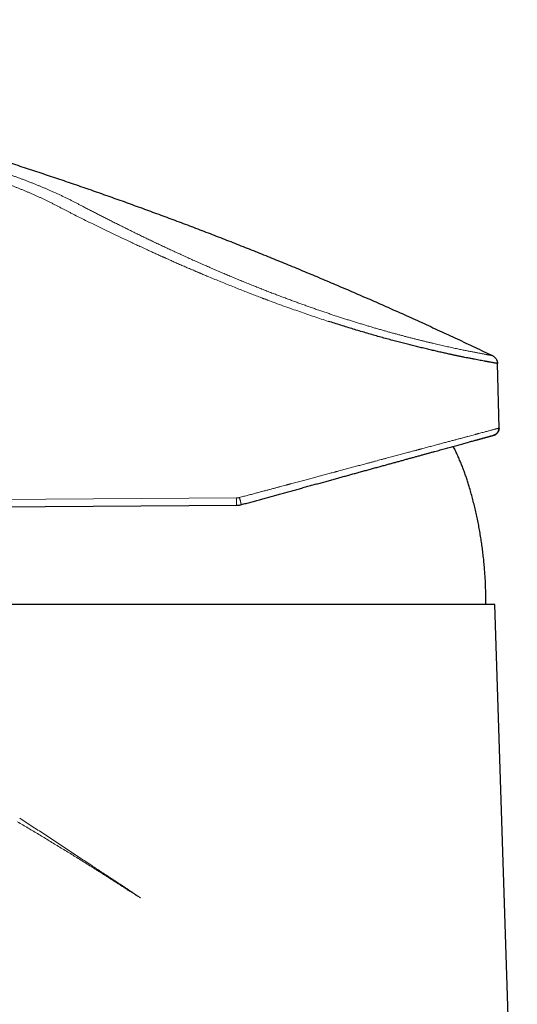
# Model space of a CAD drawing. Units: millimetres. Extents: x 8 to 767, y 12 to 516.
# Drawn here: x 224 to 279, y 404 to 513 of the extents above; entities that cross this region are included whole.
import ezdxf

# ---------------------------------------------------------------- set-up
doc = ezdxf.new("R2010")
doc.units = ezdxf.units.MM

msp = doc.modelspace()

# ---------------------------------------------------------------- linework, layer by layer
at = {"color": 7, "linetype": 'Continuous', "lineweight": 30}
for p, q in [((276.86, 467.84), (276.69, 475.02)), ((219.77, 459.09), (247.75, 459.28)), ((276.4, 448.27), (219.4, 448.27)), ((278.89, 371.72), (276.4, 448.27))]:
    msp.add_line(p, q, dxfattribs=at)
at = {"color": 8, "linetype": 'Continuous', "lineweight": 0}
msp.add_line((218.97, 459.9), (247.74, 460.09), dxfattribs=at)
at = {"color": 7, "linetype": 'Continuous', "lineweight": 30}
for points, knots in [([(155.44, 513.19), (156.12, 513.09), (157.49, 512.88), (159.54, 512.55), (161.59, 512.21), (163.64, 511.86), (165.69, 511.5), (167.69, 511.14), (169.66, 510.78), (171.58, 510.41), (173.5, 510.04), (175.42, 509.66), (177.34, 509.26), (179.26, 508.86), (181.17, 508.45), (183.09, 508.04), (185, 507.61), (186.9, 507.18), (188.78, 506.74), (190.65, 506.29), (192.52, 505.84), (194.4, 505.38), (196.29, 504.9), (198.19, 504.41), (200.08, 503.92), (201.97, 503.41), (203.85, 502.9), (205.72, 502.39), (207.57, 501.87), (209.42, 501.34), (211.28, 500.8), (213.15, 500.24), (215.03, 499.68), (216.91, 499.1), (218.78, 498.52), (220.66, 497.93), (222.53, 497.33), (224.39, 496.72), (226.25, 496.1), (228.11, 495.48), (229.97, 494.85), (231.82, 494.21), (233.66, 493.56), (235.48, 492.91), (237.29, 492.25), (239.1, 491.59), (240.91, 490.92), (242.74, 490.23), (244.57, 489.53), (246.4, 488.82), (248.23, 488.1), (250.06, 487.37), (251.88, 486.64), (253.7, 485.89), (255.51, 485.14), (257.32, 484.38), (259.13, 483.61), (260.94, 482.83), (262.74, 482.05), (264.53, 481.26), (266.39, 480.43), (268.3, 479.56), (270.26, 478.66), (272.22, 477.75), (274.17, 476.83), (275.47, 476.21), (276.12, 475.9)], [0, 0, 0, 0, 0.016381, 0.032763, 0.049144, 0.065526, 0.081908, 0.09829, 0.113737, 0.129183, 0.14463, 0.160077, 0.175525, 0.190972, 0.20642, 0.221868, 0.237317, 0.252765, 0.267939, 0.283112, 0.298286, 0.31346, 0.32891, 0.344361, 0.359812, 0.375263, 0.390715, 0.405891, 0.421067, 0.436244, 0.451421, 0.466908, 0.482395, 0.497883, 0.513371, 0.52886, 0.544349, 0.559838, 0.575294, 0.59075, 0.606206, 0.621663, 0.63712, 0.652302, 0.667484, 0.682666, 0.697848, 0.713341, 0.728833, 0.744327, 0.75982, 0.775314, 0.790808, 0.806302, 0.821797, 0.837292, 0.852787, 0.868282, 0.883778, 0.899273, 0.914769, 0.931815, 0.948861, 0.965907, 0.982953, 1, 1, 1, 1]), ([(276.69, 475.02), (276.69, 475.02), (276.68, 475.02), (276.65, 475.03), (276.59, 475.04), (276.5, 475.05), (276.39, 475.07), (276.27, 475.09), (276.13, 475.12), (275.97, 475.15), (275.84, 475.17), (275.73, 475.19), (275.66, 475.2), (275.58, 475.22), (275.5, 475.23), (275.42, 475.25), (275.28, 475.27), (275.07, 475.31), (274.78, 475.37), (274.47, 475.42), (274.13, 475.49), (273.78, 475.56), (273.42, 475.63), (273.06, 475.7), (272.71, 475.77), (272.42, 475.83), (272.19, 475.88), (272.04, 475.91), (271.89, 475.94), (271.74, 475.98), (271.58, 476.01), (271.32, 476.07), (270.94, 476.15), (270.43, 476.26), (269.9, 476.38), (269.36, 476.51), (268.81, 476.64), (268.25, 476.77), (267.69, 476.91), (267.13, 477.05), (266.56, 477.19), (265.98, 477.34), (265.38, 477.5), (264.75, 477.67), (264.1, 477.85), (263.43, 478.03), (262.75, 478.23), (262.06, 478.43), (261.37, 478.63), (260.69, 478.84), (260.01, 479.04), (259.32, 479.26), (258.62, 479.48), (258.15, 479.63), (257.92, 479.7)], [0, 0, 0, 0, 0.023771, 0.04745, 0.071039, 0.094539, 0.117949, 0.14127, 0.161721, 0.182104, 0.202419, 0.210382, 0.218335, 0.226277, 0.234209, 0.242131, 0.250043, 0.274217, 0.298218, 0.322047, 0.345704, 0.36919, 0.392507, 0.412886, 0.433136, 0.453255, 0.461125, 0.468974, 0.476803, 0.484613, 0.492404, 0.500174, 0.523997, 0.547716, 0.571333, 0.594848, 0.618263, 0.641579, 0.663474, 0.685284, 0.70701, 0.728653, 0.750214, 0.773245, 0.79633, 0.81947, 0.842666, 0.865921, 0.889236, 0.911275, 0.93337, 0.955521, 0.977731, 1, 1, 1, 1]), ([(276.12, 475.9), (276.15, 475.88), (276.21, 475.85), (276.3, 475.79), (276.37, 475.73), (276.45, 475.65), (276.51, 475.57), (276.57, 475.48), (276.61, 475.39), (276.65, 475.3), (276.67, 475.21), (276.69, 475.11), (276.69, 475.05), (276.69, 475.02)], [0, 0, 0, 0, 0.089871, 0.181821, 0.275438, 0.370263, 0.465797, 0.56152, 0.651476, 0.740698, 0.828772, 0.91532, 1, 1, 1, 1]), ([(248.27, 459.35), (248.44, 459.4), (248.8, 459.49), (249.33, 459.64), (249.87, 459.79), (250.4, 459.93), (250.93, 460.08), (251.46, 460.23), (251.99, 460.37), (252.53, 460.52), (253.07, 460.67), (253.62, 460.82), (254.17, 460.97), (254.71, 461.12), (255.26, 461.27), (255.8, 461.42), (256.33, 461.57), (256.87, 461.71), (257.4, 461.86), (257.93, 462.01), (258.45, 462.15), (258.96, 462.29), (259.46, 462.43), (259.94, 462.56), (260.42, 462.69), (260.89, 462.82), (261.37, 462.95), (261.86, 463.09), (262.35, 463.22), (262.83, 463.35), (263.31, 463.49), (263.78, 463.62), (264.24, 463.74), (264.68, 463.86), (265.11, 463.98), (265.53, 464.1), (265.94, 464.21), (266.35, 464.32), (266.76, 464.44), (267.16, 464.54), (267.55, 464.65), (267.93, 464.76), (268.3, 464.86), (268.67, 464.96), (269.03, 465.06), (269.37, 465.16), (269.71, 465.25), (270.03, 465.33), (270.33, 465.42), (270.63, 465.5), (270.92, 465.58), (271.2, 465.66), (271.48, 465.73), (271.76, 465.81), (272.04, 465.89), (272.32, 465.96), (272.59, 466.04), (272.85, 466.11), (273.1, 466.18), (273.35, 466.25), (273.58, 466.31), (273.81, 466.38), (274.03, 466.44), (274.23, 466.49), (274.43, 466.55), (274.61, 466.6), (274.79, 466.64), (274.96, 466.69), (275.11, 466.73), (275.26, 466.78), (275.4, 466.81), (275.53, 466.85), (275.65, 466.88), (275.76, 466.91), (275.86, 466.94), (275.94, 466.96), (276.02, 466.98), (276.09, 467), (276.15, 467.02), (276.19, 467.03), (276.23, 467.04), (276.26, 467.05), (276.27, 467.05), (276.28, 467.05), (276.28, 467.05)], [0, 0, 0, 0, 0.012313, 0.024626, 0.036938, 0.049249, 0.06156, 0.07387, 0.08618, 0.09849, 0.111385, 0.124279, 0.137173, 0.150067, 0.16296, 0.175852, 0.188744, 0.201635, 0.214526, 0.227416, 0.240305, 0.253194, 0.265346, 0.277497, 0.289648, 0.301798, 0.313947, 0.326832, 0.339717, 0.3526, 0.365484, 0.378366, 0.391248, 0.403394, 0.415539, 0.427683, 0.439827, 0.45197, 0.464113, 0.476255, 0.488397, 0.500538, 0.512679, 0.524603, 0.536526, 0.548448, 0.56037, 0.571405, 0.58244, 0.593474, 0.604508, 0.615541, 0.626574, 0.637607, 0.649743, 0.661878, 0.674013, 0.686148, 0.698283, 0.710417, 0.722551, 0.734684, 0.746817, 0.75895, 0.770866, 0.782781, 0.794696, 0.80661, 0.818741, 0.830872, 0.843002, 0.855131, 0.867261, 0.879174, 0.891086, 0.902998, 0.914911, 0.927066, 0.939222, 0.951377, 0.963533, 0.975688, 0.987844, 1, 1, 1, 1]), ([(274.26, 466.5), (274.3, 466.51), (274.41, 466.54), (274.56, 466.58), (274.73, 466.63), (274.88, 466.67), (275.03, 466.71), (275.16, 466.75), (275.28, 466.78), (275.4, 466.81), (275.51, 466.84), (275.62, 466.87), (275.72, 466.9), (275.81, 466.93), (275.89, 466.95), (275.96, 466.97), (276, 466.98), (276.02, 466.98)], [0, 0, 0, 0, 0.046571, 0.119259, 0.19136, 0.262872, 0.329759, 0.396123, 0.461964, 0.52728, 0.592073, 0.663768, 0.73481, 0.805199, 0.874934, 0.944015, 1, 1, 1, 1]), ([(276.86, 467.84), (276.86, 467.82), (276.86, 467.76), (276.85, 467.67), (276.83, 467.58), (276.8, 467.5), (276.76, 467.42), (276.71, 467.35), (276.65, 467.28), (276.59, 467.22), (276.52, 467.16), (276.44, 467.12), (276.36, 467.08), (276.3, 467.06), (276.28, 467.05)], [0, 0, 0, 0, 0.083336, 0.166669, 0.249999, 0.33333, 0.416664, 0.5, 0.583336, 0.66667, 0.750001, 0.833331, 0.916664, 1, 1, 1, 1]), ([(276.31, 467.06), (276.31, 467.06), (276.32, 467.07), (276.32, 467.07), (276.33, 467.07), (276.34, 467.07), (276.35, 467.08), (276.35, 467.08), (276.36, 467.08), (276.37, 467.09), (276.38, 467.09), (276.38, 467.09), (276.39, 467.1), (276.4, 467.1), (276.4, 467.1), (276.41, 467.1), (276.41, 467.11), (276.42, 467.11), (276.43, 467.12), (276.45, 467.13), (276.48, 467.14), (276.51, 467.16), (276.54, 467.19), (276.59, 467.22), (276.63, 467.26), (276.66, 467.3), (276.69, 467.33), (276.71, 467.37), (276.74, 467.41), (276.77, 467.46), (276.79, 467.52), (276.82, 467.57), (276.83, 467.63), (276.85, 467.7), (276.86, 467.77), (276.86, 467.82), (276.86, 467.84)], [0, 0, 0, 0, 0.066905, 0.128248, 0.184032, 0.234264, 0.278953, 0.318112, 0.351766, 0.379953, 0.40274, 0.416368, 0.427146, 0.435311, 0.438577, 0.441447, 0.444105, 0.447667, 0.457247, 0.471705, 0.491012, 0.512133, 0.533052, 0.573544, 0.613255, 0.635443, 0.661296, 0.690812, 0.723992, 0.760835, 0.794337, 0.830382, 0.868971, 0.910103, 0.953779, 1, 1, 1, 1]), ([(276.86, 467.84), (276.86, 467.84), (276.86, 467.84), (276.86, 467.84), (276.85, 467.84)], [0, 0, 0, 0, 0.88325, 1, 1, 1, 1]), ([(276.85, 467.84), (276.86, 467.84), (276.86, 467.84), (276.86, 467.84), (276.86, 467.84)], [0, 0, 0, 0, 0.132538, 1, 1, 1, 1]), ([(273.55, 461.36), (273.53, 461.44), (273.48, 461.6), (273.41, 461.84), (273.33, 462.09), (273.25, 462.34), (273.16, 462.59), (273.07, 462.83), (272.98, 463.08), (272.89, 463.33), (272.79, 463.57), (272.7, 463.81), (272.6, 464.06), (272.49, 464.3), (272.39, 464.54), (272.28, 464.78), (272.17, 465.02), (272.06, 465.26), (271.94, 465.5), (271.85, 465.69), (271.8, 465.79), (271.79, 465.82)], [0, 0, 0, 0, 0.050382, 0.104764, 0.159208, 0.213712, 0.268271, 0.322884, 0.377545, 0.432254, 0.487008, 0.541804, 0.59664, 0.651514, 0.706424, 0.761368, 0.816345, 0.871354, 0.926391, 0.981457, 1, 1, 1, 1]), ([(275.4, 448.27), (275.4, 448.44), (275.41, 448.81), (275.4, 449.4), (275.38, 450.03), (275.36, 450.66), (275.33, 451.28), (275.28, 451.93), (275.23, 452.6), (275.16, 453.29), (275.08, 453.97), (274.99, 454.66), (274.9, 455.34), (274.79, 456.02), (274.67, 456.71), (274.54, 457.38), (274.4, 458.06), (274.25, 458.73), (274.09, 459.39), (273.92, 460.05), (273.74, 460.71), (273.62, 461.14), (273.55, 461.36)], [0, 0, 0, 0, 0.038141, 0.085473, 0.132806, 0.180138, 0.22747, 0.274802, 0.326867, 0.378933, 0.430998, 0.483064, 0.53513, 0.587196, 0.639261, 0.691327, 0.743392, 0.795458, 0.846593, 0.897728, 0.948864, 1, 1, 1, 1]), ([(247.75, 459.28), (247.79, 459.28), (247.88, 459.28), (248.01, 459.29), (248.14, 459.32), (248.22, 459.34), (248.27, 459.35)], [0, 0, 0, 0, 0.247942, 0.497256, 0.747941, 1, 1, 1, 1])]:
    msp.add_open_spline(points, degree=3, knots=knots, dxfattribs=at)
at = {"color": 8, "linetype": 'Continuous', "lineweight": 0}
for points, knots in [([(229.75, 491.53), (229.65, 491.58), (229.44, 491.69), (229.14, 491.85), (228.83, 492), (228.53, 492.16), (228.22, 492.32), (227.91, 492.48), (227.59, 492.64), (227.27, 492.81), (226.96, 492.96), (226.65, 493.11), (226.35, 493.25), (226.05, 493.4), (225.74, 493.54), (225.43, 493.68), (225.12, 493.82), (224.8, 493.96), (224.48, 494.09), (224.16, 494.22), (223.85, 494.36), (223.53, 494.48), (223.21, 494.61), (222.89, 494.74), (222.55, 494.87), (222.19, 495.01), (221.81, 495.16), (221.42, 495.3), (221.03, 495.45), (220.63, 495.59), (220.23, 495.73), (219.82, 495.87), (219.41, 496.01), (219, 496.15), (218.59, 496.28), (218.32, 496.37), (218.18, 496.42)], [0, 0, 0, 0, 0.031596, 0.063095, 0.094542, 0.125968, 0.157391, 0.188265, 0.219152, 0.25005, 0.280943, 0.308502, 0.33601, 0.363439, 0.390822, 0.418202, 0.445578, 0.472922, 0.500244, 0.52631, 0.552459, 0.578581, 0.604589, 0.630513, 0.656399, 0.686892, 0.717405, 0.747973, 0.778629, 0.810023, 0.841539, 0.873174, 0.9049, 0.936669, 0.968404, 1, 1, 1, 1]), ([(218.53, 497.36), (218.67, 497.31), (218.96, 497.22), (219.4, 497.08), (219.83, 496.93), (220.27, 496.79), (220.69, 496.65), (221.12, 496.5), (221.54, 496.36), (221.95, 496.21), (222.35, 496.07), (222.73, 495.93), (223.1, 495.8), (223.46, 495.67), (223.82, 495.54), (224.18, 495.4), (224.53, 495.27), (224.88, 495.13), (225.22, 495), (225.55, 494.86), (225.87, 494.73), (226.18, 494.6), (226.49, 494.47), (226.8, 494.34), (227.12, 494.2), (227.46, 494.05), (227.8, 493.89), (228.14, 493.73), (228.48, 493.58), (228.81, 493.42), (229.13, 493.26), (229.46, 493.09), (229.77, 492.93), (230.09, 492.77), (230.4, 492.61), (230.61, 492.5), (230.71, 492.44)], [0, 0, 0, 0, 0.032085, 0.064165, 0.096209, 0.128197, 0.160117, 0.191394, 0.222599, 0.253735, 0.284809, 0.312506, 0.340165, 0.367789, 0.395381, 0.422943, 0.450473, 0.477966, 0.505416, 0.531457, 0.557463, 0.583443, 0.609402, 0.635344, 0.66127, 0.691805, 0.722318, 0.752807, 0.783271, 0.814329, 0.845358, 0.876354, 0.907316, 0.938243, 0.969135, 1, 1, 1, 1]), ([(230.71, 492.44), (230.85, 492.37), (231.12, 492.23), (231.54, 492.01), (231.97, 491.79), (232.39, 491.57), (232.83, 491.35), (233.27, 491.13), (233.71, 490.9), (234.17, 490.67), (234.64, 490.44), (235.12, 490.2), (235.6, 489.96), (236.09, 489.72), (236.59, 489.47), (237.08, 489.23), (237.57, 489), (238.05, 488.76), (238.54, 488.53), (239.03, 488.3), (239.53, 488.06), (240.03, 487.83), (240.53, 487.59), (241.04, 487.36), (241.56, 487.12), (242.09, 486.87), (242.63, 486.63), (243.17, 486.39), (243.71, 486.15), (244.25, 485.91), (244.78, 485.68), (245.3, 485.45), (245.82, 485.23), (246.35, 485), (246.88, 484.78), (247.4, 484.56), (247.93, 484.34), (248.47, 484.11), (249.02, 483.89), (249.58, 483.67), (250.14, 483.44), (250.69, 483.22), (251.25, 483), (251.78, 482.8), (252.28, 482.61), (252.76, 482.43), (253.24, 482.25), (253.71, 482.07), (254.18, 481.9), (254.65, 481.73), (255.11, 481.56), (255.57, 481.4), (256.04, 481.23), (256.5, 481.07), (256.97, 480.91), (257.43, 480.75), (257.9, 480.59), (258.36, 480.44), (258.81, 480.29), (259.27, 480.14), (259.72, 479.99), (260.17, 479.85), (260.62, 479.71), (261.06, 479.57), (261.5, 479.44), (261.93, 479.31), (262.35, 479.18), (262.77, 479.05), (263.19, 478.93), (263.61, 478.81), (264.03, 478.69), (264.44, 478.57), (264.85, 478.46), (265.25, 478.35), (265.65, 478.24), (266.04, 478.14), (266.42, 478.03), (266.8, 477.93), (267.18, 477.84), (267.55, 477.74), (267.91, 477.65), (268.26, 477.57), (268.6, 477.48), (268.94, 477.4), (269.28, 477.32), (269.61, 477.24), (269.93, 477.17), (270.25, 477.09), (270.56, 477.02), (270.86, 476.95), (271.16, 476.89), (271.45, 476.82), (271.73, 476.76), (272, 476.7), (272.26, 476.65), (272.52, 476.59), (272.76, 476.54), (273, 476.49), (273.23, 476.45), (273.45, 476.4), (273.66, 476.36), (273.87, 476.32), (274.07, 476.28), (274.26, 476.24), (274.44, 476.21), (274.61, 476.18), (274.77, 476.15), (274.93, 476.12), (275.07, 476.09), (275.21, 476.06), (275.33, 476.04), (275.45, 476.02), (275.56, 476), (275.66, 475.98), (275.74, 475.97), (275.82, 475.95), (275.89, 475.94), (275.95, 475.93), (276.01, 475.92), (276.05, 475.91), (276.08, 475.91), (276.11, 475.9), (276.12, 475.9), (276.12, 475.9), (276.12, 475.9)], [0, 0, 0, 0, 0.008743, 0.017485, 0.026224, 0.034963, 0.043701, 0.052439, 0.061176, 0.069913, 0.079066, 0.088219, 0.097372, 0.106526, 0.115679, 0.124833, 0.133571, 0.142308, 0.151045, 0.159781, 0.168518, 0.177253, 0.185988, 0.194722, 0.203872, 0.21302, 0.222168, 0.231315, 0.240461, 0.249607, 0.258337, 0.267067, 0.275797, 0.284528, 0.293258, 0.301989, 0.31072, 0.31945, 0.328597, 0.337743, 0.34689, 0.356036, 0.365182, 0.374328, 0.38215, 0.389972, 0.397794, 0.405616, 0.413438, 0.42112, 0.428803, 0.436485, 0.444168, 0.452008, 0.459848, 0.46769, 0.475531, 0.483374, 0.491218, 0.499063, 0.506892, 0.514722, 0.522553, 0.530386, 0.538219, 0.545912, 0.553607, 0.561302, 0.568998, 0.576851, 0.584706, 0.592561, 0.600417, 0.608273, 0.61613, 0.623989, 0.631831, 0.639674, 0.647517, 0.655362, 0.663208, 0.670915, 0.678622, 0.686331, 0.694041, 0.701909, 0.709778, 0.717649, 0.72552, 0.733393, 0.741266, 0.749141, 0.756999, 0.764858, 0.772719, 0.78058, 0.788441, 0.796164, 0.803887, 0.81161, 0.819335, 0.827217, 0.8351, 0.842984, 0.850868, 0.858752, 0.866637, 0.874522, 0.882391, 0.89026, 0.898129, 0.905998, 0.913867, 0.921596, 0.929326, 0.937055, 0.944785, 0.952672, 0.96056, 0.968448, 0.976336, 0.984224, 0.992112, 1, 1, 1, 1]), ([(257.92, 479.7), (257.66, 479.79), (257.14, 479.96), (256.35, 480.22), (255.55, 480.49), (254.73, 480.78), (253.86, 481.08), (252.96, 481.4), (252.05, 481.73), (251.42, 481.97), (251.06, 482.1), (250.95, 482.15), (250.84, 482.19), (250.72, 482.23), (250.61, 482.27), (250.34, 482.38), (249.9, 482.54), (249.29, 482.78), (248.65, 483.03), (247.99, 483.29), (247.32, 483.56), (246.65, 483.83), (245.99, 484.1), (245.34, 484.36), (244.75, 484.61), (244.23, 484.82), (243.9, 484.96), (243.68, 485.06), (243.58, 485.1), (243.48, 485.14), (243.37, 485.19), (243.27, 485.23), (243.17, 485.27), (242.95, 485.37), (242.61, 485.51), (242.15, 485.71), (241.66, 485.92), (241.18, 486.13), (240.7, 486.34), (240.25, 486.55), (239.94, 486.69), (239.76, 486.76), (239.71, 486.79), (239.67, 486.81), (239.62, 486.83), (239.57, 486.85), (239.52, 486.87), (239.33, 486.96), (239.01, 487.11), (238.57, 487.31), (238.16, 487.49), (237.79, 487.66), (237.46, 487.81), (237.16, 487.95), (236.89, 488.08), (236.65, 488.19), (236.46, 488.28), (236.31, 488.35), (236.19, 488.41), (236.12, 488.44), (236.08, 488.46), (236.07, 488.46), (236.06, 488.47), (236.05, 488.47), (236.04, 488.48), (235.71, 488.63), (235.06, 488.94), (234.12, 489.39), (233.2, 489.83), (232.3, 490.26), (231.42, 490.69), (230.57, 491.12), (230.02, 491.39), (229.75, 491.53)], [0, 0, 0, 0, 0.026686, 0.053712, 0.081078, 0.108786, 0.136837, 0.168091, 0.199763, 0.227983, 0.231703, 0.235428, 0.239159, 0.242895, 0.246637, 0.250385, 0.270098, 0.290556, 0.31176, 0.333709, 0.356403, 0.379843, 0.401086, 0.422907, 0.445305, 0.460403, 0.475753, 0.479234, 0.482727, 0.486232, 0.489751, 0.493282, 0.496826, 0.500382, 0.515653, 0.531652, 0.548378, 0.565832, 0.581794, 0.598318, 0.613325, 0.615037, 0.616754, 0.618476, 0.620205, 0.621938, 0.623677, 0.625422, 0.64231, 0.658016, 0.67254, 0.685882, 0.698042, 0.709022, 0.71882, 0.727438, 0.734876, 0.740211, 0.744714, 0.747987, 0.748368, 0.748738, 0.749097, 0.749444, 0.749781, 0.750107, 0.786348, 0.822407, 0.858284, 0.893982, 0.9295, 0.964839, 1, 1, 1, 1]), ([(248.05, 460.13), (248.22, 460.18), (248.55, 460.27), (249.03, 460.4), (249.5, 460.52), (249.95, 460.64), (250.38, 460.76), (250.8, 460.87), (251.19, 460.97), (251.57, 461.07), (251.93, 461.17), (252.27, 461.26), (252.6, 461.35), (252.91, 461.43), (253.14, 461.49), (253.28, 461.53), (253.35, 461.55), (253.42, 461.57), (253.49, 461.59), (253.57, 461.61), (253.65, 461.63), (253.9, 461.7), (254.32, 461.81), (254.89, 461.96), (255.45, 462.11), (255.99, 462.26), (256.52, 462.4), (257.06, 462.54), (257.59, 462.69), (258.11, 462.83), (258.46, 462.92), (258.65, 462.97), (258.71, 462.99), (258.77, 463), (258.83, 463.02), (258.89, 463.03), (259.12, 463.09), (259.51, 463.2), (260.07, 463.35), (260.61, 463.5), (261.15, 463.64), (261.67, 463.78), (262.12, 463.9), (262.52, 464), (262.85, 464.09), (263.17, 464.18), (263.49, 464.27), (263.81, 464.35), (264.14, 464.44), (264.56, 464.55), (265.06, 464.68), (265.62, 464.84), (266.17, 464.98), (266.68, 465.12), (267.16, 465.25), (267.49, 465.33), (267.7, 465.39), (267.8, 465.42), (267.89, 465.44), (267.99, 465.47), (268.08, 465.49), (268.18, 465.52), (268.42, 465.58), (268.8, 465.69), (269.3, 465.82), (269.79, 465.95), (270.26, 466.08), (270.72, 466.2), (271.15, 466.32), (271.57, 466.43), (271.97, 466.53), (272.35, 466.64), (272.72, 466.73), (273.07, 466.83), (273.4, 466.92), (273.7, 467), (273.98, 467.07), (274.18, 467.13), (274.3, 467.16), (274.36, 467.18), (274.43, 467.19), (274.49, 467.21), (274.55, 467.23), (274.67, 467.26), (274.86, 467.31), (275.09, 467.37), (275.31, 467.43), (275.51, 467.48), (275.7, 467.53), (275.87, 467.58), (276.03, 467.62), (276.17, 467.66), (276.31, 467.69), (276.42, 467.73), (276.53, 467.75), (276.62, 467.78), (276.7, 467.8), (276.76, 467.82), (276.81, 467.83), (276.84, 467.84), (276.85, 467.84), (276.85, 467.84)], [0, 0, 0, 0, 0.0114046, 0.0224342, 0.0330888, 0.0433686, 0.0532736, 0.0626369, 0.0716388, 0.0802795, 0.0885588, 0.0964769, 0.1040339, 0.1112298, 0.1180646, 0.1197263, 0.1213651, 0.1229812, 0.1245744, 0.1261448, 0.1280658, 0.1304948, 0.1437092, 0.1571034, 0.1702363, 0.1831081, 0.1957189, 0.2080687, 0.2213521, 0.23432, 0.2454709, 0.2469131, 0.2483511, 0.2497849, 0.2512145, 0.2526399, 0.2540611, 0.2680811, 0.2819267, 0.2955979, 0.309095, 0.322418, 0.335567, 0.3443246, 0.3530034, 0.3616034, 0.3701247, 0.3785673, 0.3876005, 0.3968568, 0.412925, 0.428828, 0.4445662, 0.4601397, 0.4737085, 0.4871503, 0.4901504, 0.4931442, 0.4961315, 0.4991125, 0.5020871, 0.5050553, 0.5080172, 0.5246983, 0.5412763, 0.5577515, 0.5741246, 0.5903958, 0.6062778, 0.6220625, 0.6377503, 0.6533417, 0.6688371, 0.6842369, 0.6995418, 0.714752, 0.7280593, 0.741294, 0.7447484, 0.7481978, 0.7516422, 0.7550818, 0.7585164, 0.7619461, 0.7763888, 0.7908025, 0.8051878, 0.819545, 0.8338747, 0.8479222, 0.861944, 0.8759406, 0.8899124, 0.9041133, 0.9182895, 0.9324415, 0.9465697, 0.9606747, 0.9745056, 0.9883151, 1, 1, 1, 1]), ([(247.74, 460.09), (247.77, 460.09), (247.83, 460.09), (247.91, 460.1), (247.99, 460.12), (248.03, 460.13), (248.05, 460.13)], [0, 0, 0, 0, 0.280123, 0.560182, 0.780152, 1, 1, 1, 1]), ([(248.05, 460.13), (248.06, 460.11), (248.08, 460.06), (248.1, 459.98), (248.12, 459.91), (248.14, 459.83), (248.16, 459.76), (248.17, 459.7), (248.19, 459.64), (248.21, 459.58), (248.22, 459.53), (248.23, 459.48), (248.24, 459.44), (248.25, 459.41), (248.26, 459.38), (248.26, 459.36), (248.27, 459.35), (248.27, 459.35), (248.27, 459.35)], [0, 0, 0, 0, 0.062508, 0.125009, 0.187504, 0.249997, 0.312492, 0.374991, 0.437494, 0.5, 0.562506, 0.625009, 0.687508, 0.750003, 0.812496, 0.874991, 0.937492, 1, 1, 1, 1]), ([(231.67, 419.27), (231.45, 419.42), (231.01, 419.71), (230.35, 420.14), (229.69, 420.58), (229.03, 421.02), (228.36, 421.46), (227.7, 421.9), (227.03, 422.34), (226.36, 422.78), (225.69, 423.22), (225.02, 423.66), (224.35, 424.11), (223.9, 424.4), (223.68, 424.55)], [0, 0, 0, 0, 0.083265, 0.1665369, 0.2498171, 0.333107, 0.4164079, 0.4997214, 0.5830493, 0.6663938, 0.7497575, 0.8331438, 0.9165565, 1, 1, 1, 1]), ([(231.6, 419.17), (231.41, 419.28), (231.03, 419.52), (230.46, 419.88), (229.88, 420.24), (229.3, 420.6), (228.72, 420.95), (228.13, 421.31), (227.55, 421.66), (226.96, 422.02), (226.38, 422.37), (225.79, 422.73), (225.2, 423.08), (224.61, 423.43), (224.01, 423.78), (223.62, 424.01), (223.42, 424.13)], [0, 0, 0, 0, 0.0714874, 0.1429698, 0.2144463, 0.2859163, 0.3573788, 0.428833, 0.5002778, 0.5717121, 0.6431345, 0.7145433, 0.7859367, 0.8573123, 0.9286677, 1, 1, 1, 1]), ([(237.08, 415.68), (236.92, 415.79), (236.58, 416), (236.07, 416.32), (235.62, 416.6), (235.23, 416.86), (234.91, 417.06), (234.65, 417.22), (234.49, 417.33), (234.42, 417.37), (234.4, 417.39), (234.39, 417.39), (234.38, 417.4), (234.38, 417.4), (234.37, 417.41), (234.36, 417.41), (234.34, 417.42), (234.31, 417.44), (234.28, 417.46), (234.23, 417.49), (234.18, 417.53), (234.11, 417.57), (234.04, 417.62), (233.96, 417.67), (233.88, 417.72), (233.79, 417.78), (233.7, 417.84), (233.6, 417.9), (233.48, 417.97), (233.36, 418.05), (233.23, 418.14), (233.13, 418.2), (233.08, 418.23), (233.06, 418.24), (233.04, 418.26), (233.02, 418.27), (233.01, 418.28), (232.93, 418.33), (232.8, 418.41), (232.62, 418.52), (232.45, 418.63), (232.29, 418.73), (232.14, 418.83), (231.99, 418.92), (231.85, 419.01), (231.73, 419.09), (231.64, 419.14), (231.6, 419.17)], [0, 0, 0, 0, 0.093456, 0.186972, 0.280547, 0.342339, 0.404157, 0.458578, 0.482529, 0.493069, 0.49445, 0.49583, 0.49721, 0.498591, 0.499971, 0.501351, 0.504714, 0.509712, 0.516345, 0.524612, 0.534514, 0.546049, 0.559217, 0.574017, 0.588663, 0.604619, 0.621883, 0.640454, 0.660332, 0.683706, 0.708659, 0.731922, 0.735059, 0.738217, 0.741395, 0.744595, 0.747815, 0.751057, 0.785037, 0.817475, 0.848373, 0.877732, 0.905554, 0.931384, 0.955734, 0.978606, 1, 1, 1, 1]), ([(237.08, 415.68), (237.08, 415.68), (237.07, 415.69), (237.06, 415.7), (237.05, 415.7), (237.04, 415.71), (237.03, 415.72), (237.01, 415.73), (237, 415.74), (236.99, 415.74), (236.98, 415.75), (236.97, 415.75), (236.96, 415.76), (236.95, 415.77), (236.94, 415.78), (236.92, 415.79), (236.9, 415.81), (236.88, 415.82), (236.86, 415.84), (236.83, 415.85), (236.8, 415.87), (236.77, 415.9), (236.74, 415.91), (236.71, 415.93), (236.69, 415.95), (236.66, 415.96), (236.63, 415.99), (236.58, 416.02), (236.53, 416.05), (236.5, 416.07), (236.48, 416.09), (236.47, 416.1), (236.45, 416.11), (236.44, 416.12), (236.42, 416.13), (236.39, 416.15), (236.35, 416.18), (236.28, 416.22), (236.2, 416.28), (236.11, 416.34), (236.01, 416.4), (235.93, 416.46), (235.87, 416.5), (235.84, 416.52), (235.8, 416.54), (235.77, 416.57), (235.74, 416.59), (235.71, 416.61), (235.67, 416.63), (235.62, 416.66), (235.55, 416.71), (235.46, 416.77), (235.36, 416.83), (235.26, 416.9), (235.15, 416.97), (235.04, 417.05), (234.93, 417.12), (234.81, 417.2), (234.7, 417.27), (234.61, 417.33), (234.55, 417.37), (234.5, 417.4), (234.49, 417.41), (234.47, 417.43), (234.45, 417.44), (234.43, 417.45), (234.41, 417.47), (234.21, 417.59), (233.85, 417.84), (233.3, 418.19), (232.76, 418.55), (232.21, 418.91), (231.85, 419.15), (231.67, 419.27)], [0, 0, 0, 0, 0.001706, 0.004321, 0.006429, 0.008653, 0.010551, 0.012866, 0.015596, 0.017175, 0.018793, 0.020587, 0.022557, 0.024703, 0.027024, 0.032171, 0.035365, 0.038964, 0.042967, 0.047375, 0.053585, 0.060453, 0.065733, 0.069819, 0.074235, 0.078982, 0.08406, 0.09497, 0.107151, 0.11006, 0.113032, 0.116069, 0.11917, 0.122335, 0.125564, 0.127855, 0.138688, 0.150798, 0.166112, 0.183076, 0.20169, 0.221955, 0.228212, 0.234612, 0.241154, 0.247837, 0.253846, 0.256981, 0.264689, 0.272844, 0.287931, 0.304343, 0.322079, 0.341139, 0.361524, 0.383233, 0.403433, 0.424659, 0.446911, 0.462159, 0.477854, 0.481439, 0.485046, 0.488676, 0.492328, 0.496003, 0.4997, 0.50342, 0.602746, 0.702072, 0.801395, 0.900707, 1, 1, 1, 1])]:
    msp.add_open_spline(points, degree=3, knots=knots, dxfattribs=at)
msp.add_open_spline([(247.74, 460.09), (247.74, 460.06), (247.74, 460.01), (247.74, 459.93), (247.74, 459.85), (247.74, 459.78), (247.74, 459.71), (247.74, 459.64), (247.74, 459.57), (247.74, 459.51), (247.74, 459.46), (247.74, 459.41), (247.74, 459.37), (247.75, 459.34), (247.75, 459.31), (247.75, 459.29), (247.75, 459.28), (247.75, 459.28), (247.75, 459.28)], degree=3, dxfattribs=at)

doc.saveas('drawing.dxf')
